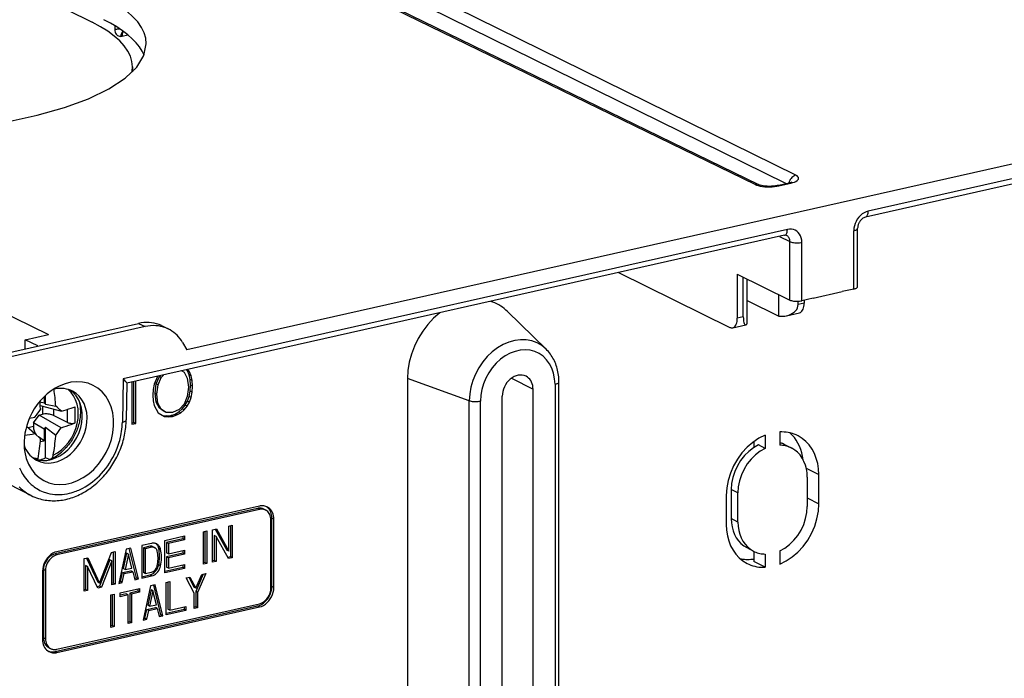
# Model space of a CAD drawing. Extents: x 0 to 420, y 0 to 297.
# Drawn here: x 322 to 351, y 253 to 272 of the extents above; entities that cross this region are included whole.
import ezdxf

# ---------------------------------------------------------------- set-up
doc = ezdxf.new("R2010")
doc.units = 0
doc.layers.get('0').update_dxf_attribs({"linetype": 'CONTINUOUS'})

msp = doc.modelspace()

# ---------------------------------------------------------------- linework, layer by layer
at = {"color": 7}
for p, q in [((344.879974, 267.303406), (327.223663, 276.010376)), ((343.70108, 267.038086), (325.887939, 275.709808)), ((343.812897, 267.026733), (325.999756, 275.698456)), ((344.589569, 267.061676), (327.016815, 275.727478)), ((321.090332, 273.452179), (324.548645, 271.724487)), ((371.59613, 271.806702), (346.971832, 266.265198)), ((325.203003, 271.624268), (325.203003, 271.50946)), ((371.32547, 271.591888), (346.889313, 266.092712)), ((325.411835, 271.321533), (325.580536, 271.359497)), ((364.326385, 270.597717), (327.281006, 262.260956)), ((325.712585, 270.438538), (325.712585, 270.29306)), ((312.093048, 268.177094), (323.283936, 262.697693)), ((344.340302, 267.005585), (344.683838, 267.082886)), ((344.392792, 266.997833), (344.736328, 267.075134)), ((344.63559, 265.739441), (325.441284, 261.419922)), ((346.666748, 264.083984), (346.666748, 265.772736)), ((344.55307, 265.566956), (325.546906, 261.289795)), ((344.40686, 265.534058), (344.707397, 265.387756)), ((346.554169, 264.014069), (346.554169, 265.701294)), ((344.707397, 263.697205), (344.707397, 265.387756)), ((345.053253, 263.6763), (345.053253, 265.363525)), ((339.760101, 264.488342), (342.971008, 262.907471)), ((343.188721, 264.444916), (344.707397, 263.697205)), ((343.188721, 264.444916), (343.188721, 263.170868)), ((343.363251, 263.210144), (343.363251, 264.358978)), ((343.478516, 263.023926), (343.478516, 264.302246)), ((344.391174, 263.229309), (344.391174, 263.852905)), ((345.386017, 263.75119), (345.053253, 263.6763)), ((345.386017, 263.75119), (346.221405, 263.939178)), ((346.554169, 264.014069), (346.221405, 263.939178)), ((343.478516, 263.680115), (344.391174, 263.229309)), ((344.946167, 263.566345), (344.946167, 263.662506)), ((345.120697, 263.605652), (344.946167, 263.566345)), ((345.120697, 263.691467), (345.120697, 263.605652)), ((337.66684, 262.27655), (336.549988, 263.364502)), ((343.363251, 263.210144), (343.188721, 263.170868)), ((344.399048, 263.228821), (344.391174, 263.229309)), ((344.612823, 263.245117), (344.989227, 263.329803)), ((318.252472, 261.306396), (325.882874, 263.02356)), ((326.075256, 262.929291), (318.444855, 261.212128)), ((325.882874, 263.02356), (326.075256, 262.929291)), ((326.548676, 262.956909), (326.743805, 262.862366)), ((343.056091, 262.894775), (343.432495, 262.979492)), ((343.476868, 263.021301), (343.478516, 263.023926)), ((322.615509, 262.547272), (323.283936, 262.697693)), ((322.611481, 262.287354), (322.615509, 262.547272)), ((322.977905, 262.369812), (322.615509, 262.547272)), ((327.160431, 262.46875), (327.281006, 262.260956)), ((326.439575, 261.490692), (326.340607, 261.265991)), ((326.397186, 261.272614), (326.489532, 261.491394)), ((326.452148, 261.244019), (326.544495, 261.46283)), ((326.489532, 261.491394), (326.501892, 261.5047)), ((326.544495, 261.46283), (326.489532, 261.491394)), ((326.544495, 261.46283), (326.604797, 261.527893)), ((327.143707, 261.64917), (327.203278, 261.611084)), ((327.203278, 261.611084), (327.297394, 261.436218)), ((327.303436, 261.651031), (327.282501, 261.680389)), ((327.358398, 261.622467), (327.303436, 261.651031)), ((327.352234, 261.534607), (327.303436, 261.651031)), ((327.358398, 261.622467), (327.312317, 261.687103)), ((327.407196, 261.506012), (327.352234, 261.534607)), ((327.383606, 261.396576), (327.352234, 261.534607)), ((327.407196, 261.506012), (327.358398, 261.622467)), ((327.438568, 261.368011), (327.407196, 261.506012)), ((325.441284, 261.419922), (325.421906, 260.167725)), ((325.550842, 261.294647), (325.534454, 260.235291)), ((325.694031, 261.322906), (325.694031, 260.106934)), ((325.754089, 260.161407), (325.754089, 261.336426)), ((325.809052, 260.132812), (325.809052, 261.348785)), ((326.340607, 261.265991), (326.309235, 261.111877)), ((326.364075, 261.002441), (326.397186, 261.272614)), ((326.452148, 261.244019), (326.397186, 261.272614)), ((326.419037, 260.973877), (326.452148, 261.244019)), ((327.297394, 261.436218), (327.330505, 261.179016)), ((327.330505, 261.179016), (327.297394, 260.904938)), ((327.381866, 261.06488), (327.394073, 261.234253)), ((327.438568, 261.368011), (327.383606, 261.396576)), ((327.394073, 261.234253), (327.383606, 261.396576)), ((327.449036, 261.205688), (327.394073, 261.234253)), ((327.436829, 261.036316), (327.449036, 261.205688)), ((327.449036, 261.205688), (327.438568, 261.368011)), ((333.660645, 261.428558), (333.660645, 219.142395)), ((335.445923, 260.788452), (333.660645, 261.428558)), ((336.66449, 261.436768), (337.287659, 261.118896)), ((337.921783, 261.261597), (337.921783, 218.975433)), ((338.034363, 219.04686), (338.034363, 261.333008)), ((323.160492, 260.903992), (323.160492, 260.724548)), ((323.201263, 260.688354), (323.201263, 260.942291)), ((326.309235, 261.111877), (326.300507, 260.947205)), ((326.300507, 260.947205), (326.309235, 260.782532)), ((326.395447, 260.74292), (326.364075, 261.002441)), ((326.419037, 260.973877), (326.364075, 261.002441)), ((326.450409, 260.714325), (326.419037, 260.973877)), ((327.297394, 260.904938), (327.203278, 260.687714)), ((327.303436, 260.774719), (327.352234, 260.913147)), ((327.352234, 260.913147), (327.381866, 261.06488)), ((327.407196, 260.884552), (327.352234, 260.913147)), ((327.436829, 261.036316), (327.381866, 261.06488)), ((327.407196, 260.884552), (327.436829, 261.036316)), ((336.398346, 247.309845), (336.398346, 260.918762)), ((337.287659, 247.509995), (337.287659, 261.118896)), ((323.038849, 260.756439), (323.160492, 260.724548)), ((323.048004, 260.647858), (323.658905, 260.48761)), ((323.113464, 260.630676), (323.113464, 260.39444)), ((323.201263, 260.688354), (323.160492, 260.724548)), ((323.201263, 260.688354), (323.496185, 260.632294)), ((323.943787, 260.571228), (324.055115, 260.607788)), ((326.309235, 260.782532), (326.340607, 260.644531)), ((326.340607, 260.644531), (326.455627, 260.437134)), ((326.489532, 260.568054), (326.395447, 260.74292)), ((326.450409, 260.714325), (326.395447, 260.74292)), ((326.544495, 260.539459), (326.450409, 260.714325)), ((327.203278, 260.687714), (327.060364, 260.532043)), ((327.153564, 260.548889), (327.237213, 260.653961)), ((327.208527, 260.520325), (327.292175, 260.625397)), ((327.237213, 260.653961), (327.303436, 260.774719)), ((327.292175, 260.625397), (327.237213, 260.653961)), ((327.292175, 260.625397), (327.358398, 260.746155)), ((327.358398, 260.746155), (327.303436, 260.774719)), ((327.358398, 260.746155), (327.407196, 260.884552)), ((335.445923, 218.502289), (335.445923, 260.788452)), ((335.764221, 218.489883), (335.764221, 260.776062)), ((322.849884, 260.144073), (323.017883, 260.372925)), ((323.017883, 260.372925), (323.113464, 260.39444)), ((323.657196, 260.007141), (323.017883, 260.372925)), ((323.053833, 260.565918), (323.055786, 260.535156)), ((323.432709, 260.546967), (323.432709, 260.361298)), ((323.835205, 260.158386), (323.432709, 260.361298)), ((324.243561, 260.566925), (324.202209, 260.588409)), ((326.455627, 260.437134), (326.636871, 260.330872)), ((326.632446, 260.476685), (326.489532, 260.568054)), ((326.544495, 260.539459), (326.489532, 260.568054)), ((326.687408, 260.44812), (326.544495, 260.539459)), ((326.589539, 260.358643), (326.693451, 260.347321)), ((326.687408, 260.44812), (326.632446, 260.476685)), ((326.636871, 260.330872), (326.748413, 260.318726)), ((326.873901, 260.448914), (326.687408, 260.44812)), ((326.693451, 260.347321), (326.818939, 260.361816)), ((326.748413, 260.318726), (326.693451, 260.347321)), ((326.748413, 260.318726), (326.873901, 260.333252)), ((326.818939, 260.361816), (326.942657, 260.403381)), ((326.873901, 260.333252), (326.818939, 260.361816)), ((327.060364, 260.532043), (326.873901, 260.448914)), ((326.873901, 260.333252), (326.99765, 260.374817)), ((326.942657, 260.403381), (327.054199, 260.465759)), ((326.99765, 260.374817), (326.942657, 260.403381)), ((326.99765, 260.374817), (327.109192, 260.437195)), ((327.054199, 260.465759), (327.153564, 260.548889)), ((327.109192, 260.437195), (327.054199, 260.465759)), ((327.109192, 260.437195), (327.208527, 260.520325)), ((327.208527, 260.520325), (327.153564, 260.548889)), ((322.650208, 260.047272), (322.892517, 259.835205)), ((322.849884, 260.038635), (322.698883, 260.004669)), ((322.736237, 260.287292), (322.89447, 260.315521)), ((322.849884, 260.144073), (322.849884, 260.038635)), ((323.160492, 259.96637), (322.849884, 260.144073)), ((323.943787, 260.103668), (324.055115, 260.147552)), ((325.694031, 260.147888), (325.754089, 260.161407)), ((325.694031, 260.106934), (325.809052, 260.132812)), ((325.809052, 260.132812), (325.754089, 260.161407)), ((322.785461, 258.047211), (319.18042, 259.857056)), ((323.055908, 259.690186), (322.892517, 259.835205)), ((323.201263, 260.021881), (323.160492, 259.96637)), ((323.160492, 259.96637), (323.160492, 259.631195)), ((323.201263, 260.021881), (323.496063, 259.787415)), ((323.201263, 259.135315), (323.201263, 260.021881)), ((323.493927, 259.758789), (323.496063, 259.787415)), ((343.998535, 259.789856), (343.998535, 259.407684)), ((344.416229, 259.88385), (344.416229, 259.501678)), ((323.160492, 259.631195), (322.999725, 259.740051)), ((323.049805, 259.606293), (323.160492, 259.631195)), ((343.668732, 259.606598), (343.668732, 259.432098)), ((343.998535, 259.407684), (343.806152, 259.50769)), ((344.568451, 259.516541), (344.760834, 259.416534)), ((323.297974, 259.102783), (323.201263, 259.135315)), ((345.180511, 258.841522), (345.544006, 258.652588)), ((345.544006, 257.806885), (345.544006, 258.652588)), ((345.209839, 258.577393), (345.209839, 257.731689)), ((342.870758, 258.050995), (342.870758, 257.205292)), ((343.204926, 258.126221), (343.012543, 258.226196)), ((343.012543, 258.226196), (343.012543, 257.380493)), ((343.204926, 257.280487), (343.204926, 258.126221)), ((345.209839, 257.98056), (345.544006, 257.806885)), ((329.324341, 257.674561), (323.476654, 256.358582)), ((329.379303, 257.73996), (323.531616, 256.423981)), ((329.379303, 257.645996), (323.531616, 256.330017)), ((329.379303, 257.645996), (329.324341, 257.674561)), ((329.50882, 257.653625), (329.563782, 257.625031)), ((328.497986, 257.165741), (328.598206, 257.188293)), ((328.598206, 257.188293), (328.598206, 256.248627)), ((329.71347, 255.371964), (329.71347, 257.345306)), ((329.796997, 257.364105), (329.742035, 257.3927)), ((329.742035, 255.419342), (329.742035, 257.3927)), ((329.796997, 255.390762), (329.796997, 257.364105)), ((343.204926, 257.280487), (343.012543, 257.380493)), ((327.762848, 257.000305), (327.863098, 257.022888)), ((327.762848, 256.060608), (327.762848, 257.000305)), ((327.808105, 257.010498), (327.808105, 256.111755)), ((327.863098, 257.022888), (327.863098, 256.083191)), ((328.030151, 257.060486), (328.137726, 257.084686)), ((328.030151, 256.120789), (328.030151, 257.060486)), ((328.103149, 257.076904), (328.442993, 256.470703)), ((328.137726, 257.084686), (328.497986, 256.442139)), ((328.497986, 256.442139), (328.497986, 257.165741)), ((328.543243, 257.175934), (328.543243, 256.277191)), ((326.266663, 256.663605), (325.983459, 256.599884)), ((326.651764, 256.750275), (327.219849, 256.878113)), ((326.651764, 255.810577), (326.651764, 256.750275)), ((327.164856, 256.793915), (326.697052, 256.68866)), ((326.752014, 256.660065), (326.697052, 256.68866)), ((326.697052, 256.68866), (326.697052, 256.387939)), ((327.219849, 256.76535), (326.752014, 256.660065)), ((326.752014, 256.660065), (326.752014, 256.359375)), ((327.164856, 256.865753), (327.164856, 256.793915)), ((327.219849, 256.76535), (327.164856, 256.793915)), ((327.219849, 256.878113), (327.219849, 256.76535)), ((328.130402, 256.866943), (328.075439, 256.895538)), ((328.075439, 256.895538), (328.075439, 256.171906)), ((328.490662, 256.224426), (328.130402, 256.866943)), ((328.130402, 256.866943), (328.130402, 256.143341)), ((323.531616, 256.330017), (323.476654, 256.358582)), ((324.763794, 255.516006), (325.109192, 256.403137)), ((325.109192, 256.403137), (325.214905, 256.426941)), ((325.159943, 256.414551), (325.159943, 255.515808)), ((325.214905, 256.426941), (325.214905, 255.487228)), ((325.532349, 256.498352), (325.315155, 255.509796)), ((325.54422, 256.382996), (325.44632, 255.937317)), ((325.599182, 256.354431), (325.501282, 255.908752)), ((325.666016, 256.528442), (325.532349, 256.498352)), ((325.599182, 256.354431), (325.54422, 256.382996)), ((325.697113, 255.95282), (325.599182, 256.354431)), ((325.828247, 255.666199), (325.620514, 256.518188)), ((325.883209, 255.637634), (325.666016, 256.528442)), ((325.983459, 256.599884), (325.983459, 255.660187)), ((326.2117, 256.579407), (326.028748, 256.538239)), ((326.028748, 256.538239), (326.028748, 255.824081)), ((326.08371, 256.509674), (326.028748, 256.538239)), ((326.266663, 256.550842), (326.08371, 256.509674)), ((326.08371, 256.509674), (326.08371, 255.795502)), ((326.266663, 256.550842), (326.2117, 256.579407)), ((326.303925, 256.568939), (326.358887, 256.540375)), ((326.526794, 256.490692), (326.471832, 256.519257)), ((326.752014, 256.359375), (326.697052, 256.387939)), ((327.164856, 256.380463), (326.697052, 256.275177)), ((326.752014, 256.359375), (327.219849, 256.464661)), ((327.219849, 256.351898), (326.752014, 256.246613)), ((327.164856, 256.452271), (327.164856, 256.380463)), ((327.219849, 256.351898), (327.164856, 256.380463)), ((327.219849, 256.464661), (327.219849, 256.351898)), ((328.497986, 256.442139), (328.442993, 256.470703)), ((343.461548, 256.541321), (343.653931, 256.441345)), ((343.668732, 256.433838), (343.668732, 256.145477)), ((343.998535, 256.356201), (343.998535, 255.97403)), ((344.416229, 256.450195), (344.416229, 256.068024)), ((324.312714, 256.223877), (324.418427, 256.247681)), ((324.312714, 255.284195), (324.312714, 256.223877)), ((324.38092, 256.239258), (324.708832, 255.544586)), ((324.418427, 256.247681), (324.763794, 255.516006)), ((325.059692, 256.185181), (324.764435, 255.426788)), ((325.114655, 256.156616), (324.819397, 255.398224)), ((325.114655, 256.156616), (325.059692, 256.185181)), ((325.114655, 255.464661), (325.114655, 256.156616)), ((326.752014, 256.246613), (326.697052, 256.275177)), ((326.697052, 256.275177), (326.697052, 255.974487)), ((326.752014, 256.246613), (326.752014, 255.945908)), ((326.752014, 255.945908), (327.219849, 256.051178)), ((327.219849, 256.051178), (327.219849, 255.938416)), ((327.808105, 256.111755), (327.762848, 256.101562)), ((327.863098, 256.083191), (327.762848, 256.060608)), ((327.863098, 256.083191), (327.808105, 256.111755)), ((328.075439, 256.171906), (328.030151, 256.161713)), ((328.130402, 256.143341), (328.030151, 256.120789)), ((328.130402, 256.143341), (328.075439, 256.171906)), ((328.543243, 256.277191), (328.470276, 256.260773)), ((328.598206, 256.248627), (328.490662, 256.224426)), ((328.598206, 256.248627), (328.543243, 256.277191)), ((343.998535, 255.97403), (343.668732, 256.145477)), ((323.113922, 255.860138), (323.113922, 253.88678)), ((323.142487, 255.907501), (323.142487, 253.934158)), ((323.197449, 255.878937), (323.142487, 255.907501)), ((323.197449, 255.878937), (323.197449, 253.905579)), ((324.412933, 255.998688), (324.357971, 256.027252)), ((324.357971, 256.027252), (324.357971, 255.335327)), ((324.708221, 255.373199), (324.412933, 255.998688)), ((324.412933, 255.998688), (324.412933, 255.306763)), ((325.36377, 255.561676), (325.420258, 255.818695)), ((325.418732, 255.533096), (325.47522, 255.790131)), ((325.420258, 255.818695), (325.668213, 255.874512)), ((325.47522, 255.790131), (325.420258, 255.818695)), ((325.501282, 255.908752), (325.44632, 255.937317)), ((325.47522, 255.790131), (325.723175, 255.845932)), ((325.501282, 255.908752), (325.697113, 255.95282)), ((325.723175, 255.845932), (325.668213, 255.874512)), ((325.723175, 255.845932), (325.779633, 255.614319)), ((326.08371, 255.795502), (326.028748, 255.824081)), ((326.08371, 255.795502), (326.266663, 255.83667)), ((326.526794, 256.013916), (326.471832, 256.04248)), ((327.164856, 255.966995), (326.651764, 255.851532)), ((327.219849, 255.938416), (326.651764, 255.810577)), ((326.752014, 255.945908), (326.697052, 255.974487)), ((327.164856, 256.038818), (327.164856, 255.966995)), ((327.219849, 255.938416), (327.164856, 255.966995)), ((327.754486, 255.776825), (327.540039, 255.277618)), ((327.544891, 255.371429), (327.71524, 255.768005)), ((327.828918, 255.793579), (327.595032, 255.249039)), ((327.71524, 255.768005), (327.828918, 255.793579)), ((324.763794, 255.516006), (324.708832, 255.544586)), ((325.159943, 255.515808), (325.114655, 255.505615)), ((325.214905, 255.487228), (325.114655, 255.464661)), ((325.214905, 255.487228), (325.159943, 255.515808)), ((325.315155, 255.509796), (325.418732, 255.533096)), ((325.324615, 255.552856), (325.36377, 255.561676)), ((325.418732, 255.533096), (325.36377, 255.561676)), ((325.770172, 255.653137), (325.828247, 255.666199)), ((325.779633, 255.614319), (325.883209, 255.637634)), ((325.883209, 255.637634), (325.828247, 255.666199)), ((325.983459, 255.701126), (326.2117, 255.752487)), ((325.983459, 255.660187), (326.266663, 255.723907)), ((326.266663, 255.723907), (326.2117, 255.752487)), ((326.689362, 255.53714), (326.789612, 255.559692)), ((326.689362, 254.597443), (326.689362, 255.53714)), ((326.73465, 255.547333), (326.73465, 254.761337)), ((326.789612, 255.559692), (326.789612, 254.732758)), ((327.260864, 255.665741), (327.374542, 255.69133)), ((327.494781, 255.226471), (327.260864, 255.665741)), ((327.33905, 255.68335), (327.489929, 255.399994)), ((327.374542, 255.69133), (327.544891, 255.371429)), ((324.357971, 255.335327), (324.312714, 255.325134)), ((324.412933, 255.306763), (324.312714, 255.284195)), ((324.412933, 255.306763), (324.357971, 255.335327)), ((324.764435, 255.426788), (324.690735, 255.410217)), ((324.819397, 255.398224), (324.708221, 255.373199)), ((324.819397, 255.398224), (324.764435, 255.426788)), ((325.085419, 255.176178), (325.185669, 255.19873)), ((325.185669, 255.19873), (325.185669, 254.259048)), ((325.352753, 255.236343), (325.920807, 255.364182)), ((325.352753, 255.123581), (325.352753, 255.236343)), ((325.531708, 255.204788), (325.352753, 255.16452)), ((325.58667, 255.176208), (325.531708, 255.204788)), ((325.865845, 255.279999), (325.631927, 255.227356)), ((325.68692, 255.198776), (325.631927, 255.227356)), ((325.631927, 255.227356), (325.631927, 254.400421)), ((325.920807, 255.251419), (325.68692, 255.198776)), ((325.68692, 255.198776), (325.68692, 254.371857)), ((325.865845, 255.351807), (325.865845, 255.279999)), ((325.920807, 255.251419), (325.865845, 255.279999)), ((325.920807, 255.364182), (325.920807, 255.251419)), ((326.238251, 255.435608), (326.021057, 254.447052)), ((326.250122, 255.320251), (326.152222, 254.874588)), ((326.305084, 255.291672), (326.207184, 254.846008)), ((326.371918, 255.465698), (326.238251, 255.435608)), ((326.305084, 255.291672), (326.250122, 255.320251)), ((326.403015, 254.890076), (326.305084, 255.291672)), ((326.534149, 254.603455), (326.326416, 255.45546)), ((326.589111, 254.57489), (326.371918, 255.465698)), ((327.544891, 255.371429), (327.489929, 255.399994)), ((327.494781, 254.778687), (327.494781, 255.226471)), ((327.595032, 255.249039), (327.540039, 255.277618)), ((327.540039, 255.277618), (327.540039, 254.829834)), ((327.595032, 255.249039), (327.595032, 254.801254)), ((329.796997, 255.390762), (329.742035, 255.419342)), ((323.531616, 253.604904), (329.379303, 254.920883)), ((325.085419, 254.236481), (325.085419, 255.176178)), ((325.130707, 255.186371), (325.130707, 254.287628)), ((325.58667, 255.176208), (325.352753, 255.123581)), ((325.58667, 254.349289), (325.58667, 255.176208)), ((323.476654, 253.53952), (329.324341, 254.855499)), ((323.531616, 253.510941), (329.379303, 254.82692)), ((326.069672, 254.498932), (326.12616, 254.755951)), ((326.124634, 254.470352), (326.181122, 254.727386)), ((326.12616, 254.755951), (326.374115, 254.811768)), ((326.181122, 254.727386), (326.12616, 254.755951)), ((326.207184, 254.846008), (326.152222, 254.874588)), ((326.181122, 254.727386), (326.429077, 254.783188)), ((326.207184, 254.846008), (326.403015, 254.890076)), ((326.429077, 254.783188), (326.374115, 254.811768)), ((326.429077, 254.783188), (326.485535, 254.551575)), ((327.202454, 254.753845), (326.689362, 254.638382)), ((327.257416, 254.725281), (326.689362, 254.597443)), ((326.789612, 254.732758), (326.73465, 254.761337)), ((326.789612, 254.732758), (327.257416, 254.838043)), ((327.202454, 254.825684), (327.202454, 254.753845)), ((327.257416, 254.725281), (327.202454, 254.753845)), ((327.257416, 254.838043), (327.257416, 254.725281)), ((327.540039, 254.829834), (327.494781, 254.819641)), ((327.595032, 254.801254), (327.494781, 254.778687)), ((327.595032, 254.801254), (327.540039, 254.829834)), ((329.379303, 254.82692), (329.324341, 254.855499)), ((325.631927, 254.400421), (325.58667, 254.390228)), ((325.68692, 254.371857), (325.58667, 254.349289)), ((325.68692, 254.371857), (325.631927, 254.400421)), ((326.021057, 254.447052), (326.124634, 254.470352)), ((326.030518, 254.490112), (326.069672, 254.498932)), ((326.124634, 254.470352), (326.069672, 254.498932)), ((326.476074, 254.590393), (326.534149, 254.603455)), ((326.485535, 254.551575), (326.589111, 254.57489)), ((326.589111, 254.57489), (326.534149, 254.603455)), ((325.130707, 254.287628), (325.085419, 254.277435)), ((325.185669, 254.259048), (325.085419, 254.236481)), ((325.185669, 254.259048), (325.130707, 254.287628)), ((323.197449, 253.905579), (323.142487, 253.934158)), ((323.292175, 253.654434), (323.347137, 253.625854)), ((323.531616, 253.510941), (323.476654, 253.53952))]:
    msp.add_line(p, q, dxfattribs=at)
for points in [[(326.11264, 271.099792), (326.097015, 271.260162), (326.050385, 271.419647), (325.97287, 271.577545), (325.864716, 271.733185), (325.72641, 271.886017), (325.558502, 272.03537), (325.361725, 272.180634), (325.13681, 272.321259), (324.884735, 272.456635)], [(325.712616, 270.438568), (325.697845, 270.590546), (325.653534, 270.741699), (325.580048, 270.891327), (325.477509, 271.038849), (325.346405, 271.183685), (325.187225, 271.325256), (325.000702, 271.462921), (324.787567, 271.596222), (324.548676, 271.724518)], [(326.046967, 270.770355), (325.988556, 270.892303), (325.911835, 271.013031), (325.817108, 271.132172), (325.704437, 271.249481), (325.57431, 271.364655), (325.426849, 271.477448), (325.262482, 271.587555), (325.081635, 271.694763), (324.884735, 271.798737)], [(325.360931, 271.523285), (325.342499, 271.523529), (325.324066, 271.523376), (325.305756, 271.522736), (325.287567, 271.521637), (325.269684, 271.52005), (325.252167, 271.518036), (325.235199, 271.515594), (325.218719, 271.512756), (325.202972, 271.509491)], [(325.202972, 271.50943), (325.205414, 271.474396), (325.212616, 271.441254), (325.224335, 271.410736), (325.240448, 271.383606), (325.260529, 271.360443), (325.284027, 271.341827), (325.310577, 271.328186), (325.339447, 271.319794), (325.369965, 271.316864)], [(325.441498, 271.466919), (325.43045, 271.45578), (325.420013, 271.442963), (325.410248, 271.428619), (325.401215, 271.412811), (325.393036, 271.395691), (325.385834, 271.377411), (325.379486, 271.358063), (325.374237, 271.33783), (325.369965, 271.316864)], [(325.448334, 271.461945), (325.440948, 271.450958), (325.434296, 271.438568), (325.428436, 271.424896), (325.423431, 271.410065), (325.419281, 271.394073), (325.416107, 271.377106), (325.413727, 271.359283), (325.412323, 271.340729), (325.411835, 271.321503)], [(312.051239, 269.568542), (312.681244, 269.306488), (313.414764, 269.07547), (314.238617, 268.879639), (315.137909, 268.722504), (316.096405, 268.606934), (317.096954, 268.534973), (318.121552, 268.507935), (319.151703, 268.526276), (320.168793, 268.589722), (321.154755, 268.697083), (322.091644, 268.846436), (322.962616, 269.035126), (323.752045, 269.259674), (324.44577, 269.516144), (325.031158, 269.799866), (325.497772, 270.105743), (325.83725, 270.428253), (326.043427, 270.761597), (326.11264, 271.099792)], [(344.879974, 267.303375), (344.849579, 267.294067), (344.819794, 267.279907), (344.791412, 267.2612), (344.764984, 267.238403), (344.740997, 267.211945), (344.720062, 267.182404), (344.702545, 267.150391), (344.688934, 267.116608), (344.679352, 267.081787)], [(344.736298, 267.075104), (344.792877, 267.089844), (344.842682, 267.106995), (344.884796, 267.126221), (344.918304, 267.147156), (344.942535, 267.169342), (344.957001, 267.192383), (344.961456, 267.215729), (344.95578, 267.238983), (344.940033, 267.261658), (344.914642, 267.283264), (344.879974, 267.303375)], [(343.812897, 267.026764), (343.801605, 267.031708), (343.789886, 267.035797), (343.777802, 267.03894), (343.765472, 267.041168), (343.752899, 267.04245), (343.740082, 267.042755), (343.727142, 267.042145), (343.714142, 267.040619), (343.70108, 267.038116)], [(343.70108, 267.038086), (343.744537, 267.019958), (343.795502, 267.00412), (343.853119, 266.990875), (343.915985, 266.980499), (343.983063, 266.973175), (344.052826, 266.969147), (344.123871, 266.968384), (344.194855, 266.970978), (344.264252, 266.976837), (344.330658, 266.985809), (344.392792, 266.997833)], [(344.340302, 267.005585), (344.291199, 266.996185), (344.235962, 266.988831), (344.176727, 266.98407), (344.115601, 266.982178), (344.054535, 266.983215), (343.995636, 266.987122), (343.940918, 266.993652), (343.892548, 267.002319), (343.852783, 267.012207), (343.829468, 267.019836), (343.812897, 267.026733)], [(344.392792, 266.997833), (344.38681, 267.000519), (344.380829, 267.002777), (344.374847, 267.004608), (344.368927, 267.005951), (344.363068, 267.006805), (344.357269, 267.007202), (344.351532, 267.007111), (344.345856, 267.006592), (344.340302, 267.005585)], [(344.736298, 267.075104), (344.730316, 267.07785), (344.724335, 267.080109), (344.718353, 267.081879), (344.712433, 267.083221), (344.706573, 267.084106), (344.700775, 267.084503), (344.695038, 267.084442), (344.689362, 267.083893), (344.683807, 267.082886)], [(346.971832, 266.265198), (346.912445, 266.24704), (346.854156, 266.219696), (346.798309, 266.183685), (346.746063, 266.139801), (346.698334, 266.088898), (346.656219, 266.031982), (346.620453, 265.970276), (346.591888, 265.904999), (346.571075, 265.837494), (346.558441, 265.769135), (346.554169, 265.701324)], [(346.889313, 266.092712), (346.867004, 266.085999), (346.842041, 266.074677), (346.816345, 266.05896), (346.803253, 266.049316), (346.790161, 266.038483), (346.777039, 266.026367), (346.764252, 266.013153), (346.751831, 265.998901), (346.73996, 265.983704), (346.728729, 265.967712), (346.718231, 265.950958), (346.708588, 265.933594), (346.699829, 265.915771), (346.692017, 265.897583), (346.685211, 265.879211), (346.679504, 265.860779), (346.674835, 265.842438), (346.671234, 265.82428), (346.668701, 265.806519), (346.667236, 265.789307), (346.666748, 265.772736)], [(346.889313, 266.092712), (346.904999, 266.098358), (346.919647, 266.108002), (346.932709, 266.121399), (346.944305, 266.138397), (346.953949, 266.158661), (346.961639, 266.181854), (346.967255, 266.207672), (346.970673, 266.235565), (346.971832, 266.265167)], [(344.55307, 265.566956), (344.568817, 265.572601), (344.583344, 265.582245), (344.596527, 265.595642), (344.608002, 265.61264), (344.617767, 265.632904), (344.625458, 265.656097), (344.631073, 265.681915), (344.634491, 265.709808), (344.63559, 265.73941)], [(345.053253, 265.363556), (345.049042, 265.429474), (345.036346, 265.492126), (345.015472, 265.550262), (344.986908, 265.602692), (344.951263, 265.648315), (344.909088, 265.686249), (344.86142, 265.715668), (344.809052, 265.736053), (344.753265, 265.746918), (344.695038, 265.748047), (344.63559, 265.739471)], [(346.554169, 265.701324), (346.576263, 265.706879), (346.596405, 265.713287), (346.614349, 265.720367), (346.629974, 265.728088), (346.643036, 265.736359), (346.65329, 265.745056), (346.660736, 265.75412), (346.665253, 265.763367), (346.666718, 265.772736)], [(344.707367, 265.387756), (344.70639, 265.413544), (344.702728, 265.438446), (344.696503, 265.462128), (344.687836, 265.484283), (344.676788, 265.504669), (344.663544, 265.52298), (344.648163, 265.539032), (344.630951, 265.552612), (344.61203, 265.563538)], [(344.707367, 265.387756), (344.729095, 265.378113), (344.754608, 265.369598), (344.783417, 265.362457), (344.81485, 265.35675), (344.848358, 265.352631), (344.88327, 265.350189), (344.918793, 265.349457), (344.954254, 265.350494), (344.988983, 265.35321), (345.022186, 265.357574), (345.053253, 265.363556)], [(346.554169, 264.014069), (346.576263, 264.019623), (346.596405, 264.02594), (346.614349, 264.032928), (346.629974, 264.040527), (346.643036, 264.048615), (346.65329, 264.057098), (346.660736, 264.065918), (346.665253, 264.074921), (346.666718, 264.083984)], [(336.550018, 263.364502), (336.503143, 263.407867), (336.454437, 263.4487), (336.404022, 263.486847), (336.351776, 263.522308), (336.297882, 263.555023), (336.242462, 263.58493), (336.185577, 263.611908), (336.127289, 263.636047), (336.067841, 263.657196)], [(344.612823, 263.245087), (344.676361, 263.262787), (344.735199, 263.286194), (344.7883, 263.31485), (344.834869, 263.348358), (344.873993, 263.386108), (344.905243, 263.42749), (344.927826, 263.471832), (344.941559, 263.518372), (344.946136, 263.566376)], [(344.707367, 263.697174), (344.729095, 263.688019), (344.754608, 263.679962), (344.783417, 263.673248), (344.81485, 263.667969), (344.848358, 263.664246), (344.88327, 263.66214), (344.918793, 263.661713), (344.954254, 263.662933), (344.988983, 263.665802), (345.022186, 263.670319), (345.053253, 263.6763)], [(344.989227, 263.329834), (345.014313, 263.338867), (345.037506, 263.354218), (345.058441, 263.375671), (345.076752, 263.402802), (345.092255, 263.435211), (345.104523, 263.472382), (345.113495, 263.513611), (345.118866, 263.558289), (345.120697, 263.605652)], [(334.595428, 263.32608), (334.415802, 263.170471), (334.250214, 262.993927), (334.101105, 262.799164), (333.970917, 262.589172), (333.861542, 262.367157), (333.774689, 262.136536), (333.711639, 261.900787), (333.673431, 261.663605), (333.660675, 261.428558)], [(343.056122, 262.894745), (343.08139, 262.903839), (343.104828, 262.919281), (343.125946, 262.940765), (343.14444, 262.967926), (343.160004, 263.000366), (343.172455, 263.037537), (343.181427, 263.078796), (343.186859, 263.123505), (343.18869, 263.170837)], [(343.363251, 263.210114), (343.364227, 263.163422), (343.367035, 263.120575), (343.371796, 263.082397), (343.378265, 263.049469), (343.386383, 263.022369), (343.396027, 263.001556), (343.407074, 262.987305), (343.419281, 262.979889), (343.432465, 262.979462)], [(326.548676, 262.956909), (326.481415, 262.986237), (326.411835, 263.010254), (326.340179, 263.028839), (326.266693, 263.041901), (326.191742, 263.049377), (326.11557, 263.0513), (326.038544, 263.047638), (325.960846, 263.038361), (325.882904, 263.023529)], [(326.743805, 262.862396), (326.676239, 262.891876), (326.606415, 262.915955), (326.534393, 262.934601), (326.460663, 262.947723), (326.385406, 262.955231), (326.308929, 262.957184), (326.231537, 262.953461), (326.153534, 262.944183), (326.075287, 262.929321)], [(343.432465, 262.979492), (343.437164, 262.980957), (343.441986, 262.983215), (343.446808, 262.986298), (343.451752, 262.990173), (343.456635, 262.994843), (343.461639, 263.000336), (343.466766, 263.006561), (343.471771, 263.01358), (343.476898, 263.021332)], [(327.160492, 262.468781), (327.125214, 262.525482), (327.086884, 262.579254), (327.045624, 262.630005), (327.001556, 262.677521), (326.954803, 262.72168), (326.905487, 262.76236), (326.85379, 262.799469), (326.799896, 262.832825), (326.743805, 262.862396)], [(337.66684, 262.27652), (337.542328, 262.379211), (337.403656, 262.459015), (337.253021, 262.514557), (337.093292, 262.5448), (336.927155, 262.549255), (336.757538, 262.527863), (336.587494, 262.480988), (336.419891, 262.409393), (336.257782, 262.314423), (336.103912, 262.197723), (335.961151, 262.06131), (335.831818, 261.907593), (335.718292, 261.739288), (335.622589, 261.559357), (335.546356, 261.370972), (335.490875, 261.177399), (335.457245, 260.982086), (335.445892, 260.788483)], [(337.921783, 261.261566), (337.911713, 261.42453), (337.881805, 261.579926), (337.832489, 261.724884), (337.76474, 261.85672), (337.67984, 261.9729), (337.579315, 262.07132), (337.465118, 262.150146), (337.339325, 262.207886), (337.204315, 262.243469), (337.062469, 262.256256), (336.916595, 262.245972), (336.769379, 262.21286), (336.623505, 262.157471), (336.481781, 262.080902), (336.346771, 261.984528), (336.220917, 261.870148), (336.10672, 261.739929), (336.006195, 261.596283), (335.921295, 261.441864), (335.853607, 261.279572), (335.804291, 261.112427), (335.774261, 260.943512), (335.764252, 260.776031)], [(338.034363, 261.333008), (338.0336, 261.381958), (338.031372, 261.430664), (338.027618, 261.479065), (338.022339, 261.527161), (338.015564, 261.57489), (338.007263, 261.622162), (337.997437, 261.668945), (337.986084, 261.715179), (337.973175, 261.760864), (337.95874, 261.805908), (337.94278, 261.850189), (337.925293, 261.893707), (337.906281, 261.936493), (337.885742, 261.978363), (337.863708, 262.019287), (337.84021, 262.059204), (337.815186, 262.098083), (337.788727, 262.135864), (337.760834, 262.172455), (337.731567, 262.207764), (337.699921, 262.242889), (337.66684, 262.27655)], [(337.084381, 261.493256), (337.032318, 261.514038), (336.976837, 261.52594), (336.918976, 261.528778), (336.859711, 261.52243), (336.800201, 261.50705), (336.741425, 261.482941), (336.68454, 261.45047), (336.630402, 261.410309), (336.580109, 261.363068), (336.534515, 261.309692), (336.494537, 261.251068), (336.460785, 261.188324), (336.433807, 261.122498), (336.414276, 261.05484), (336.402313, 260.986481), (336.398346, 260.918762)], [(337.287689, 261.118896), (337.284943, 261.173584), (337.276825, 261.226349), (337.263336, 261.276611), (337.24472, 261.3237), (337.221161, 261.367035), (337.192963, 261.406128), (337.160492, 261.44046), (337.124115, 261.469604), (337.08432, 261.493256)], [(322.602081, 259.295959), (322.644379, 259.119659), (322.707977, 258.956055), (322.79184, 258.807953), (322.894501, 258.677887), (323.01413, 258.568146), (323.148651, 258.480652), (323.295868, 258.416901), (323.453033, 258.37796), (323.617523, 258.364594), (323.78653, 258.376984), (323.957001, 258.414886), (324.126068, 258.477661), (324.290863, 258.56424), (324.448334, 258.673126), (324.595917, 258.802429), (324.730988, 258.94989), (324.851166, 259.112946), (324.954498, 259.288788), (325.039032, 259.474335), (325.103485, 259.666443), (325.146515, 259.861725), (325.167572, 260.056763), (325.166168, 260.24826), (325.142426, 260.432831), (325.096649, 260.607269), (325.029755, 260.768616), (324.942719, 260.914032), (324.83725, 261.040985), (324.715118, 261.147278), (324.578339, 261.23111), (324.429413, 261.290955), (324.270905, 261.325836), (324.105499, 261.335114), (323.936066, 261.318634), (323.765594, 261.276703), (323.597015, 261.210052)], [(323.597015, 261.210052), (323.478363, 261.147308), (323.363251, 261.072876), (323.252838, 260.987427), (323.14798, 260.891754), (323.049652, 260.786652), (322.958771, 260.673157), (322.87619, 260.552216), (322.802521, 260.424957), (322.738556, 260.292542)], [(325.441284, 261.419922), (325.470367, 261.392578), (325.496552, 261.366577), (325.519043, 261.342468), (325.53302, 261.325989), (325.543549, 261.311584), (325.547516, 261.304871), (325.550018, 261.299164), (325.550842, 261.294647)], [(337.921783, 261.261566), (337.943817, 261.267181), (337.963959, 261.273529), (337.982025, 261.28064), (337.997589, 261.288361), (338.01059, 261.296631), (338.020905, 261.305328), (338.028351, 261.314362), (338.032867, 261.323639), (338.034393, 261.333008)], [(322.876984, 259.105621), (322.992096, 259.072174), (323.113251, 259.058075), (323.238251, 259.063507), (323.364838, 259.088379), (323.490692, 259.132294), (323.613495, 259.194366), (323.73111, 259.27359), (323.8414, 259.368408), (323.94223, 259.477173), (324.031952, 259.59787), (324.108795, 259.728363), (324.171417, 259.866241), (324.218719, 260.009003), (324.249725, 260.154022), (324.264008, 260.298767), (324.261261, 260.440521), (324.241547, 260.576752), (324.20517, 260.704987), (324.152802, 260.822876), (324.085419, 260.928314), (324.004242, 261.019318), (323.910736, 261.09433)], [(322.943695, 259.066071), (323.055267, 259.019928), (323.174408, 258.993195), (323.298859, 258.98642), (323.426361, 258.999756), (323.554596, 259.032898), (323.681122, 259.085236), (323.803558, 259.155853), (323.919647, 259.243378), (324.027191, 259.346161), (324.124237, 259.462341), (324.208954, 259.589752), (324.279755, 259.725983), (324.335358, 259.8685), (324.374725, 260.014709), (324.397064, 260.161835), (324.402008, 260.307098), (324.389496, 260.447876), (324.359589, 260.581512), (324.31308, 260.705475), (324.250702, 260.817535), (324.173676, 260.915527), (324.083344, 260.997681), (323.981537, 261.062469)], [(323.981537, 261.062469), (323.925262, 261.088593), (323.86673, 261.10965), (323.806244, 261.12558), (323.743988, 261.136261), (323.680389, 261.141663), (323.615692, 261.141754), (323.550262, 261.136566), (323.484467, 261.126068), (323.418488, 261.110321)], [(323.422577, 259.214325), (323.543549, 259.283539), (323.658417, 259.369232), (323.765106, 259.469879), (323.861664, 259.583588), (323.946503, 259.708344), (324.017914, 259.841949), (324.074738, 259.981964), (324.115936, 260.125854), (324.140717, 260.271057), (324.148651, 260.414948), (324.139618, 260.554901), (324.113739, 260.688446), (324.071503, 260.813171), (324.013702, 260.926819), (323.941315, 261.027344), (323.855682, 261.112946)], [(324.163666, 260.80188), (324.173889, 260.761993), (324.182739, 260.721619), (324.190338, 260.680267), (324.199005, 260.619171), (324.20282, 260.581757), (324.205475, 260.545807), (324.207123, 260.509705), (324.207825, 260.472382), (324.207367, 260.42926), (324.205597, 260.386902), (324.202576, 260.344482), (324.198242, 260.302032), (324.192657, 260.259644), (324.185852, 260.217285), (324.177795, 260.175049), (324.168518, 260.132996), (324.15802, 260.091125), (324.146362, 260.049469), (324.133484, 260.008087), (324.119476, 259.967041), (324.104309, 259.926331), (324.088043, 259.886017), (324.070648, 259.84613), (324.052155, 259.806702), (324.032593, 259.767822), (324.011993, 259.729462), (323.990356, 259.691681), (323.967682, 259.654541), (323.944031, 259.618042), (323.919434, 259.582275), (323.89386, 259.547211), (323.867371, 259.512909), (323.839996, 259.479431), (323.811737, 259.446777), (323.782654, 259.415039), (323.752686, 259.384186), (323.721954, 259.354279), (323.69046, 259.325348), (323.658203, 259.297455)], [(324.055145, 260.147552), (324.057159, 260.197906), (324.058685, 260.248505), (324.059723, 260.299286), (324.060211, 260.35025), (324.060211, 260.401428), (324.059723, 260.452789), (324.058685, 260.504303), (324.057159, 260.555969), (324.055145, 260.607819)], [(335.445892, 260.788452), (335.471588, 260.780426), (335.500214, 260.773712), (335.531342, 260.768463), (335.564301, 260.764679), (335.59848, 260.762512), (335.633209, 260.761993), (335.667816, 260.763123), (335.701569, 260.7659), (335.733978, 260.770233), (335.764252, 260.776031)], [(323.432709, 260.361298), (323.407074, 260.372742), (323.378387, 260.382721), (323.347198, 260.391052), (323.314178, 260.397583), (323.279877, 260.402191), (323.245026, 260.404755), (323.210297, 260.405273), (323.176361, 260.403687), (323.14389, 260.400055), (323.113495, 260.39444)], [(323.835236, 260.158417), (323.836884, 260.200043), (323.838226, 260.241852), (323.839203, 260.283844), (323.839813, 260.325958), (323.840057, 260.368195), (323.839935, 260.410553), (323.839447, 260.453064), (323.838593, 260.495697), (323.837372, 260.538422)], [(322.452667, 258.844421), (322.467834, 258.809296), (322.483826, 258.774811), (322.506409, 258.729797), (322.530426, 258.685913), (322.555847, 258.64328), (322.588165, 258.593781), (322.622406, 258.546143), (322.658508, 258.500488), (322.696472, 258.456848), (322.736176, 258.415314), (322.786316, 258.368103), (322.812286, 258.345703), (322.838806, 258.324097), (322.875092, 258.296631), (322.912323, 258.27066), (322.95047, 258.246216), (322.994476, 258.220581), (323.039551, 258.19693), (323.085632, 258.175323), (323.13269, 258.155762), (323.164551, 258.14386), (323.196808, 258.132935), (323.229462, 258.122894), (323.262482, 258.1138), (323.329437, 258.09848), (323.397583, 258.086945), (323.466766, 258.079285), (323.536865, 258.07547), (323.607666, 258.0755), (323.679077, 258.079407), (323.750916, 258.087189), (323.823029, 258.098816), (323.895264, 258.114227), (323.946411, 258.127441), (323.997467, 258.142548), (324.04837, 258.159515), (324.086304, 258.173401), (324.124084, 258.188293), (324.162018, 258.204346), (324.199799, 258.221436), (324.274384, 258.258423), (324.347992, 258.299316), (324.420441, 258.344055), (324.491547, 258.392487), (324.561127, 258.444489), (324.629028, 258.499939), (324.695068, 258.558746), (324.759125, 258.620728), (324.820984, 258.685699), (324.880524, 258.75354), (324.940308, 258.827637), (324.997223, 258.90451), (325.051117, 258.983917), (325.101807, 259.065674), (325.14917, 259.149536), (325.193085, 259.235321), (325.233459, 259.322754), (325.270111, 259.411621), (325.303009, 259.501648), (325.332031, 259.592651), (325.345123, 259.63855), (325.357178, 259.68457), (325.368195, 259.730469), (325.378204, 259.776489), (325.390015, 259.838043), (325.399963, 259.899597), (325.408112, 259.961121), (325.41507, 260.030304), (325.419678, 260.099213), (325.421906, 260.167725)], [(322.738556, 260.292542), (322.694672, 260.183502), (322.657562, 260.072479), (322.627533, 259.960236), (322.604706, 259.847321), (322.589264, 259.734406), (322.581268, 259.622192), (322.580719, 259.511261), (322.587677, 259.402313), (322.602081, 259.295959)], [(322.785461, 258.047211), (322.837494, 258.0224), (322.890503, 257.999817), (322.944366, 257.979401), (322.999146, 257.961212), (323.046478, 257.947449), (323.09436, 257.935303), (323.1427, 257.924805), (323.191437, 257.915955), (323.24057, 257.908783), (323.290009, 257.903229), (323.339752, 257.899323), (323.389679, 257.897064), (323.439819, 257.896454), (323.490082, 257.897461), (323.540466, 257.900085), (323.590881, 257.904297), (323.641296, 257.910126), (323.691711, 257.917542), (323.742065, 257.926483), (323.792297, 257.937012), (323.842377, 257.949066), (323.892273, 257.962646), (323.941956, 257.977692), (323.991394, 257.994232), (324.040558, 258.012207), (324.089386, 258.031647), (324.137848, 258.05249), (324.185944, 258.074738), (324.234955, 258.09906), (324.276184, 258.120789), (324.316925, 258.143463), (324.357422, 258.167206), (324.397369, 258.191833), (324.437042, 258.217529), (324.476135, 258.24408), (324.514893, 258.271606), (324.55307, 258.299988), (324.596313, 258.333679), (324.638916, 258.36853), (324.680786, 258.40451), (324.721924, 258.441559), (324.762329, 258.479675), (324.801941, 258.51886), (324.840729, 258.559021), (324.878693, 258.600159), (324.915833, 258.642242), (324.952057, 258.685242), (324.987396, 258.729126), (325.02179, 258.773865), (325.055267, 258.819427), (325.087769, 258.865784), (325.119263, 258.912872), (325.14975, 258.960693), (325.179199, 259.009216), (325.207611, 259.058411), (325.234955, 259.108185), (325.2612, 259.158569), (325.286346, 259.209534), (325.310364, 259.260986), (325.333252, 259.312927), (325.35498, 259.365295), (325.375549, 259.418121), (325.394897, 259.471313), (325.413086, 259.524841), (325.430023, 259.578674), (325.44574, 259.632782), (325.460236, 259.687134), (325.47345, 259.741669), (325.485413, 259.796387), (325.496124, 259.851196), (325.505524, 259.906128), (325.513641, 259.96106), (325.520447, 260.016052), (325.52594, 260.070984), (325.53009, 260.125885), (325.532959, 260.180664), (325.534454, 260.235291)], [(323.835205, 260.158386), (323.853607, 260.150391), (323.874451, 260.143646), (323.897278, 260.138336), (323.921417, 260.134583), (323.946167, 260.132538), (323.970856, 260.132263), (323.994843, 260.133698), (324.017426, 260.136871), (324.037476, 260.14151), (324.055115, 260.147552)], [(325.421906, 260.167755), (325.443817, 260.172821), (325.463959, 260.178741), (325.481842, 260.185333), (325.497406, 260.192596), (325.510406, 260.200409), (325.520721, 260.20871), (325.528229, 260.217346), (325.532806, 260.226227), (325.534454, 260.235321)], [(343.998505, 259.789856), (343.814545, 259.700531), (343.638458, 259.58429), (343.473724, 259.443451), (343.323578, 259.280823), (343.191071, 259.09964), (343.078888, 258.903564), (342.989227, 258.696442), (342.923798, 258.482483), (342.884125, 258.2659), (342.870758, 258.050995)], [(344.945282, 259.771454), (344.89151, 259.797394), (344.836151, 259.820068), (344.779388, 259.839386), (344.721283, 259.855377), (344.662079, 259.86795), (344.601776, 259.877106), (344.540619, 259.882843), (344.478729, 259.885071), (344.416229, 259.88385)], [(345.09201, 259.081268), (345.075531, 259.184845), (345.052094, 259.285248), (345.022003, 259.381958), (344.985321, 259.474457), (344.94223, 259.562286), (344.892914, 259.644958), (344.837799, 259.722015), (344.777008, 259.793121), (344.710907, 259.857849)], [(345.543976, 258.652618), (345.53598, 258.815155), (345.512054, 258.972198), (345.472443, 259.121765), (345.417694, 259.262115), (345.34848, 259.391571), (345.265472, 259.508514), (345.169891, 259.611633), (345.062714, 259.699615), (344.945282, 259.771454)], [(322.581512, 259.498138), (322.606598, 259.435333), (322.635834, 259.37558), (322.669159, 259.319183), (322.706329, 259.266479), (322.747284, 259.217682), (322.791656, 259.173035), (322.839386, 259.132751), (322.890106, 259.097046), (322.943695, 259.066071)], [(343.806122, 259.50766), (343.660858, 259.427002), (343.52359, 259.324066), (343.397552, 259.201233), (343.285614, 259.061279), (343.190399, 258.90744), (343.113922, 258.743195), (343.058014, 258.572296), (343.023956, 258.398621), (343.012543, 258.226166)], [(344.568451, 259.51651), (344.552277, 259.524689), (344.535858, 259.53244), (344.519318, 259.539825), (344.502533, 259.546783), (344.485626, 259.553314), (344.468536, 259.559479), (344.451263, 259.565216), (344.433807, 259.570526), (344.416229, 259.575439)], [(344.760834, 259.416534), (344.725555, 259.433746), (344.689301, 259.449005), (344.652313, 259.462433), (344.614471, 259.473877), (344.576019, 259.483398), (344.536835, 259.490936), (344.497101, 259.496521), (344.456879, 259.500092), (344.416229, 259.501678)], [(323.355286, 259.104736), (323.362305, 259.108368), (323.376221, 259.118622), (323.388794, 259.132141), (323.399841, 259.148773), (323.409241, 259.168213), (323.41687, 259.190186), (323.422607, 259.214325)], [(343.998505, 259.407684), (343.853241, 259.327026), (343.715973, 259.224091), (343.589935, 259.101257), (343.477997, 258.961304), (343.382782, 258.807465), (343.306305, 258.643219), (343.250397, 258.472321), (343.216339, 258.298645), (343.204926, 258.12619)], [(345.209808, 258.577423), (345.203827, 258.69931), (345.185883, 258.817108), (345.156219, 258.929291), (345.115082, 259.034546), (345.063202, 259.131622), (345.000946, 259.21933), (344.929291, 259.296661), (344.848846, 259.362671), (344.760834, 259.416534)], [(322.83017, 259.139954), (322.847198, 259.135712), (322.864349, 259.131866), (322.881683, 259.128448), (322.899139, 259.125397), (322.916718, 259.122803), (322.934357, 259.120605), (322.952118, 259.118805), (322.970001, 259.117462), (322.988007, 259.116486)], [(323.007111, 259.069305), (323.028778, 259.074768), (323.050507, 259.080719), (323.072174, 259.087097), (323.093842, 259.093964), (323.115448, 259.101318), (323.136932, 259.1091), (323.158417, 259.117401), (323.179901, 259.126129), (323.201263, 259.135315)], [(322.438568, 258.300232), (322.490723, 258.250092), (322.545319, 258.203003), (322.602203, 258.159058), (322.661255, 258.118378), (322.722382, 258.081055), (322.785461, 258.047211)], [(344.416229, 256.068024), (344.600189, 256.157349), (344.776276, 256.27359), (344.94101, 256.414429), (345.091156, 256.577057), (345.223663, 256.758209), (345.335846, 256.954315), (345.425507, 257.161407), (345.490936, 257.375397), (345.530609, 257.59201), (345.543976, 257.806854)], [(329.50882, 257.653625), (329.490326, 257.662262), (329.471161, 257.669403), (329.451385, 257.674957), (329.431, 257.678925), (329.410248, 257.681305), (329.389069, 257.682037), (329.367645, 257.681152), (329.346039, 257.67868), (329.32431, 257.674591)], [(329.609894, 257.713776), (329.586761, 257.724579), (329.562836, 257.73349), (329.538055, 257.740417), (329.512665, 257.745392), (329.486664, 257.748322), (329.460175, 257.749268), (329.433441, 257.748199), (329.406464, 257.745087), (329.379303, 257.73996)], [(329.563812, 257.625031), (329.545258, 257.633698), (329.526093, 257.640808), (329.506317, 257.646362), (329.485931, 257.65033), (329.465179, 257.652679), (329.444061, 257.653442), (329.422577, 257.652557), (329.40097, 257.650085), (329.379303, 257.645966)], [(329.71347, 257.345306), (329.711456, 257.385956), (329.705475, 257.425201), (329.695587, 257.462616), (329.681854, 257.497711), (329.664581, 257.53006), (329.643829, 257.559296), (329.619965, 257.585052), (329.593109, 257.607086), (329.563812, 257.625031)], [(329.742035, 257.3927), (329.739899, 257.439514), (329.733612, 257.484894), (329.723114, 257.528351), (329.708527, 257.569519), (329.690094, 257.607941), (329.667938, 257.643188), (329.642303, 257.674957), (329.613434, 257.702911), (329.581635, 257.726746)], [(329.796967, 257.364105), (329.794525, 257.414917), (329.787018, 257.463989), (329.774628, 257.510712), (329.757538, 257.554596), (329.735931, 257.595032), (329.70993, 257.631592), (329.680084, 257.663788), (329.646576, 257.691315), (329.609894, 257.713776)], [(344.416229, 256.450165), (344.561493, 256.530853), (344.698761, 256.633789), (344.824799, 256.756622), (344.936737, 256.896576), (345.031952, 257.050446), (345.108429, 257.214691), (345.164337, 257.38559), (345.198395, 257.559235), (345.209808, 257.731659)], [(342.870758, 257.205292), (342.878754, 257.042694), (342.902679, 256.885712), (342.942291, 256.736115), (342.99704, 256.595764), (343.066254, 256.466339), (343.149261, 256.349335), (343.244843, 256.246246), (343.35202, 256.158234), (343.469452, 256.086395)], [(343.012543, 257.380463), (343.018524, 257.258575), (343.036469, 257.140778), (343.066132, 257.028595), (343.107269, 256.92334), (343.159149, 256.826263), (343.221405, 256.738556), (343.29306, 256.661224), (343.373505, 256.595215), (343.461517, 256.541351)], [(343.204926, 257.280487), (343.210907, 257.158539), (343.228851, 257.040802), (343.258514, 256.928619), (343.299652, 256.823334), (343.351532, 256.726257), (343.413788, 256.638519), (343.485443, 256.561188), (343.565887, 256.495209), (343.6539, 256.441315)], [(326.414276, 256.646851), (326.399506, 256.653778), (326.384125, 256.659454), (326.368256, 256.66391), (326.35202, 256.667084), (326.335358, 256.668976), (326.318451, 256.669586), (326.3013, 256.668884), (326.284027, 256.666901), (326.266693, 256.663605)], [(326.471832, 256.519257), (326.466888, 256.538483), (326.460663, 256.556976), (326.453217, 256.574646), (326.444672, 256.591431), (326.434906, 256.607208), (326.424042, 256.621979), (326.412079, 256.63559), (326.399261, 256.64798), (326.385468, 256.659119)], [(326.526825, 256.490692), (326.520721, 256.51358), (326.512909, 256.53537), (326.503326, 256.556), (326.492157, 256.575226), (326.47934, 256.592987), (326.465057, 256.609161), (326.44931, 256.623566), (326.432343, 256.636169), (326.414276, 256.646851)], [(323.531586, 256.423981), (323.472137, 256.405823), (323.41391, 256.378448), (323.358124, 256.342468), (323.305756, 256.298553), (323.258087, 256.24765), (323.215912, 256.190765), (323.180267, 256.129059), (323.151703, 256.063812), (323.130829, 255.996307), (323.118134, 255.927948), (323.113922, 255.860138)], [(323.476654, 256.358582), (323.429108, 256.344055), (323.382538, 256.322174), (323.33786, 256.293365), (323.29599, 256.25827), (323.257843, 256.217529), (323.224091, 256.172028), (323.195526, 256.12265), (323.172699, 256.070465), (323.156036, 256.016449), (323.145905, 255.961761), (323.142487, 255.907501)], [(326.303925, 256.568939), (326.294708, 256.573273), (326.285126, 256.576813), (326.275238, 256.57962), (326.265045, 256.581573), (326.254608, 256.582764), (326.24411, 256.58316), (326.233368, 256.582703), (326.222565, 256.581451), (326.2117, 256.579437)], [(326.358917, 256.540375), (326.349701, 256.544708), (326.340057, 256.548248), (326.33017, 256.551056), (326.320038, 256.553009), (326.309601, 256.554199), (326.299042, 256.554596), (326.2883, 256.554138), (326.277557, 256.552887), (326.266693, 256.550873)], [(326.429291, 256.44278), (326.425507, 256.457062), (326.420563, 256.470703), (326.414581, 256.483582), (326.407562, 256.495605), (326.399567, 256.506714), (326.390594, 256.516815), (326.380829, 256.525818), (326.370209, 256.533691), (326.358917, 256.540375)], [(326.429291, 256.017914), (326.437958, 256.066498), (326.444427, 256.115021), (326.448822, 256.163361), (326.451019, 256.211426), (326.451019, 256.259064), (326.448822, 256.306122), (326.444427, 256.352509), (326.437958, 256.398102), (326.429291, 256.44278)], [(326.471771, 256.042511), (326.481537, 256.097015), (326.488861, 256.151459), (326.493744, 256.205719), (326.496246, 256.259674), (326.496246, 256.31311), (326.493744, 256.365936), (326.488861, 256.417999), (326.481537, 256.469147), (326.471771, 256.519257)], [(326.526825, 256.013885), (326.536591, 256.06839), (326.543915, 256.122864), (326.548798, 256.177155), (326.551239, 256.231049), (326.551239, 256.284515), (326.548798, 256.337341), (326.543915, 256.389404), (326.536591, 256.440582), (326.526825, 256.490692)], [(343.6539, 256.441315), (343.689178, 256.424164), (343.725433, 256.408844), (343.762421, 256.395477), (343.800262, 256.384003), (343.838715, 256.374481), (343.877899, 256.366943), (343.917633, 256.361359), (343.957855, 256.357758), (343.998505, 256.356171)], [(323.531586, 256.329987), (323.4841, 256.31546), (323.437469, 256.29361), (323.392792, 256.264801), (323.350922, 256.229706), (323.312836, 256.188934), (323.279083, 256.143463), (323.250519, 256.094086), (323.227631, 256.04187), (323.211029, 255.987885), (323.200897, 255.933197), (323.197479, 255.878937)], [(343.264069, 256.228607), (343.307343, 256.219513), (343.351105, 256.21228), (343.395416, 256.206848), (343.440155, 256.203278), (343.485321, 256.201508), (343.530792, 256.20163), (343.576569, 256.203583), (343.622528, 256.207367), (343.668732, 256.212982)], [(343.469452, 256.086395), (343.523224, 256.060486), (343.578583, 256.037811), (343.635345, 256.018463), (343.693451, 256.002472), (343.752655, 255.989899), (343.812958, 255.980743), (343.874115, 255.975067), (343.936005, 255.972809), (343.998505, 255.97403)], [(326.2117, 255.752472), (326.251312, 255.76474), (326.290009, 255.783325), (326.327057, 255.807892), (326.361542, 255.83786), (326.39267, 255.872589), (326.419769, 255.911285), (326.442352, 255.953156), (326.459808, 255.997192), (326.471832, 256.042511)], [(326.266693, 255.8367), (326.291412, 255.84433), (326.315643, 255.855957), (326.338715, 255.871307), (326.360321, 255.890045), (326.37973, 255.911743), (326.396698, 255.935944), (326.410858, 255.962097), (326.421722, 255.989624), (326.429291, 256.017944)], [(326.266693, 255.723907), (326.306244, 255.736176), (326.345001, 255.754761), (326.38205, 255.779327), (326.416473, 255.809296), (326.447601, 255.844025), (326.474762, 255.882721), (326.497345, 255.924591), (326.514801, 255.968628), (326.526825, 256.013947)], [(329.32431, 254.855499), (329.383759, 254.873627), (329.441986, 254.901001), (329.497894, 254.936981), (329.55014, 254.980896), (329.59787, 255.031799), (329.639984, 255.088684), (329.675751, 255.150391), (329.704315, 255.215668), (329.725128, 255.283173), (329.737762, 255.351501), (329.742035, 255.419342)], [(329.379303, 254.826904), (329.438751, 254.845062), (329.496979, 254.872406), (329.552826, 254.908417), (329.605133, 254.952301), (329.652802, 255.003204), (329.694977, 255.060089), (329.730682, 255.121796), (329.759247, 255.187073), (329.780121, 255.254578), (329.792755, 255.322906), (329.796967, 255.390747)], [(329.379303, 254.920868), (329.426849, 254.935394), (329.47348, 254.957306), (329.518158, 254.986084), (329.559967, 255.02121), (329.598114, 255.06192), (329.631805, 255.107452), (329.66037, 255.156799), (329.683258, 255.209015), (329.699921, 255.263031), (329.710052, 255.317688), (329.71347, 255.371948)], [(323.113922, 253.88678), (323.116425, 253.835968), (323.123871, 253.786896), (323.136322, 253.740143), (323.153412, 253.69632), (323.175018, 253.655853), (323.200958, 253.619293), (323.230804, 253.587067), (323.264313, 253.55957), (323.300995, 253.53714)], [(323.142487, 253.934174), (323.144501, 253.893524), (323.150482, 253.854279), (323.16037, 253.816864), (323.174042, 253.781769), (323.191376, 253.74942), (323.212128, 253.720184), (323.236053, 253.694397), (323.262787, 253.672394), (323.292206, 253.654449)], [(323.197479, 253.905579), (323.199432, 253.864929), (323.205414, 253.825684), (323.215302, 253.7883), (323.229034, 253.753204), (323.246307, 253.720856), (323.267059, 253.691589), (323.290985, 253.665802), (323.31778, 253.643829), (323.347137, 253.625854)], [(323.274139, 253.552826), (323.295013, 253.54538), (323.316437, 253.539398), (323.338348, 253.534882), (323.360748, 253.531891), (323.383514, 253.530365), (323.406525, 253.530396), (323.429779, 253.531921), (323.453217, 253.534973), (323.476654, 253.53952)], [(323.300995, 253.53714), (323.324127, 253.526306), (323.348114, 253.517426), (323.372894, 253.510468), (323.398285, 253.505524), (323.424286, 253.502533), (323.450714, 253.501617), (323.477509, 253.502716), (323.504486, 253.505829), (323.531586, 253.510925)], [(323.347137, 253.625854), (323.365631, 253.617218), (323.384796, 253.610077), (323.404633, 253.604523), (323.424957, 253.600555), (323.44577, 253.598175), (323.466888, 253.597443), (323.488312, 253.598328), (323.509918, 253.6008), (323.531586, 253.604889)]]:
    msp.add_lwpolyline(points, dxfattribs=at)
for centre, radius, start, end in [((325.370361, 271.503357), 0.186492, 269.865313, 282.84354), ((324.912445, 270.439178), 0.800153, 348.298772, 359.95425), ((344.615265, 267.443115), 0.366442, 280.775966, 295.4617), ((344.578308, 265.480164), 0.09016, 67.974999, 106.228088), ((344.448669, 263.9953), 0.767995, 266.297277, 282.344786), ((343.03183, 263.019958), 0.127682, 241.605911, 280.972109), ((316.528809, 260.166443), 6.982933, 3.825026, 7.832065), ((315.608948, 260.075989), 7.460986, 3.765038, 5.355207), ((317.9263, 254.20256), 8.506755, 47.632076, 49.098525), ((316.477905, 265.197144), 8.062432, 322.736796, 324.673459), ((321.843262, 267.204407), 6.957822, 285.126292, 287.571513), ((323.249146, 260.04068), 0.399227, 180.294281, 216.544144), ((322.391724, 264.240906), 4.4188, 286.641289, 290.563361), ((321.73584, 267.077332), 7.333941, 276.739024, 279.074245), ((318.562347, 260.126801), 4.945219, 349.367006, 355.732276), ((319.171814, 263.127747), 5.464132, 322.315258, 325.172695), ((317.738342, 260.027924), 5.328222, 350.15083, 356.365707), ((322.796844, 260.315735), 1.33364, 294.756503, 310.228862), ((322.733612, 259.159882), 0.25801, 340.869412, 350.327391), ((323.324402, 259.174622), 0.076453, 249.79668, 293.824066)]:
    msp.add_arc(centre, radius, start, end, dxfattribs=at)

doc.saveas('drawing.dxf')
